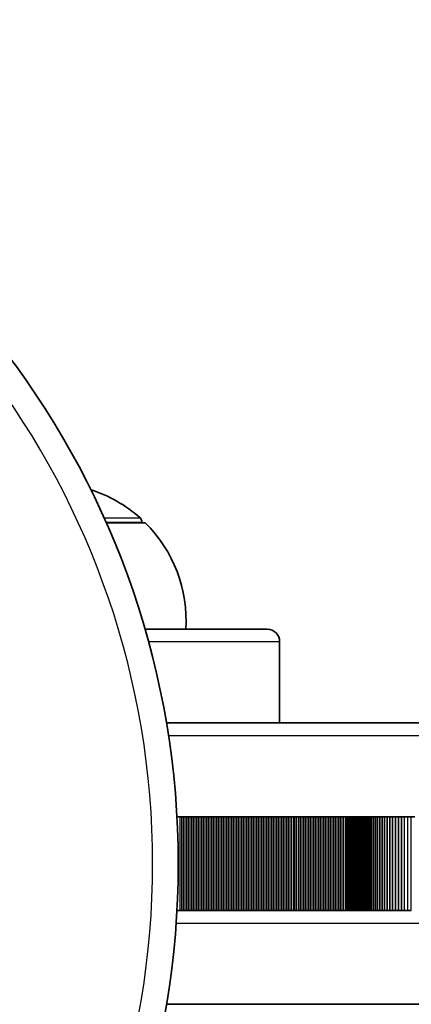
# Model space of a CAD drawing. Units: millimetres. Extents: x -1297 to 1594, y -1030 to 1240.
# Drawn here: x 242 to 304, y 83 to 240 of the extents above; entities that cross this region are included whole.
import ezdxf

# ---------------------------------------------------------------- set-up
doc = ezdxf.new("R2010")
doc.units = ezdxf.units.MM
doc.layers.add('Widoczne (ISO)', color=7, linetype='Continuous', lineweight=35)
doc.layers.add('Widoczne wąskie (ISO)', color=7, linetype='Continuous', lineweight=25)

msp = doc.modelspace()

# ---------------------------------------------------------------- linework, layer by layer
at = {"layer": 'Widoczne (ISO)'}
for p, q in [((261.63, 159.5), (255.42, 159.5)), ((261.13, 159.5), (261.13, 159.56)), ((261.59, 142.5), (281.13, 142.5)), ((283.13, 140.5), (283.13, 127.5)), ((333.13, 127.5), (265.02, 127.5)), ((266.7, 112.5), (267.21, 112.5)), ((267.21, 112.5), (267.47, 112.5)), ((267.47, 112.5), (267.74, 112.5)), ((267.74, 112.5), (268.01, 112.5)), ((268.01, 112.5), (268.27, 112.5)), ((268.27, 112.5), (268.54, 112.5)), ((268.54, 112.5), (268.81, 112.5)), ((268.81, 112.5), (269.07, 112.5)), ((269.07, 112.5), (269.34, 112.5)), ((269.34, 112.5), (269.6, 112.5)), ((269.6, 112.5), (269.87, 112.5)), ((269.87, 112.5), (270.14, 112.5)), ((270.14, 112.5), (270.4, 112.5)), ((270.4, 112.5), (270.67, 112.5)), ((270.67, 112.5), (270.94, 112.5)), ((270.94, 112.5), (271.2, 112.5)), ((271.2, 112.5), (271.47, 112.5)), ((271.47, 112.5), (271.74, 112.5)), ((271.74, 112.5), (272, 112.5)), ((272, 112.5), (272.27, 112.5)), ((272.27, 112.5), (272.54, 112.5)), ((272.54, 112.5), (272.8, 112.5)), ((272.8, 112.5), (273.07, 112.5)), ((273.07, 112.5), (273.34, 112.5)), ((273.34, 112.5), (273.6, 112.5)), ((273.6, 112.5), (273.87, 112.5)), ((273.87, 112.5), (274.14, 112.5)), ((274.14, 112.5), (274.4, 112.5)), ((274.4, 112.5), (274.67, 112.5)), ((274.67, 112.5), (274.94, 112.5)), ((274.94, 112.5), (275.2, 112.5)), ((275.2, 112.5), (275.47, 112.5)), ((275.47, 112.5), (275.74, 112.5)), ((275.74, 112.5), (276, 112.5)), ((276, 112.5), (276.27, 112.5)), ((276.27, 112.5), (276.54, 112.5)), ((276.54, 112.5), (276.81, 112.5)), ((276.81, 112.5), (277.07, 112.5)), ((277.07, 112.5), (277.34, 112.5)), ((277.34, 112.5), (277.61, 112.5)), ((277.61, 112.5), (277.87, 112.5)), ((277.87, 112.5), (278.14, 112.5)), ((278.14, 112.5), (278.41, 112.5)), ((278.41, 112.5), (278.68, 112.5)), ((278.68, 112.5), (278.94, 112.5)), ((278.94, 112.5), (279.21, 112.5)), ((279.21, 112.5), (279.48, 112.5)), ((279.48, 112.5), (279.74, 112.5)), ((279.74, 112.5), (280.01, 112.5)), ((280.01, 112.5), (280.28, 112.5)), ((280.28, 112.5), (280.55, 112.5)), ((280.55, 112.5), (280.81, 112.5)), ((280.81, 112.5), (281.08, 112.5)), ((281.08, 112.5), (281.35, 112.5)), ((281.35, 112.5), (281.62, 112.5)), ((281.62, 112.5), (281.88, 112.5)), ((281.88, 112.5), (282.15, 112.5)), ((282.15, 112.5), (282.42, 112.5)), ((282.42, 112.5), (282.69, 112.5)), ((282.69, 112.5), (282.96, 112.5)), ((282.96, 112.5), (283.22, 112.5)), ((283.22, 112.5), (283.49, 112.5)), ((283.49, 112.5), (283.76, 112.5)), ((283.76, 112.5), (284.03, 112.5)), ((284.03, 112.5), (284.29, 112.5)), ((284.29, 112.5), (284.56, 112.5)), ((284.56, 112.5), (284.83, 112.5)), ((284.83, 112.5), (285.1, 112.5)), ((285.1, 112.5), (285.37, 112.5)), ((285.37, 112.5), (285.63, 112.5)), ((285.63, 112.5), (285.9, 112.5)), ((285.9, 112.5), (286.17, 112.5)), ((286.17, 112.5), (286.44, 112.5)), ((286.44, 112.5), (286.71, 112.5)), ((286.71, 112.5), (286.97, 112.5)), ((286.97, 112.5), (287.24, 112.5)), ((287.24, 112.5), (287.51, 112.5)), ((287.51, 112.5), (287.78, 112.5)), ((287.78, 112.5), (288.05, 112.5)), ((288.05, 112.5), (288.31, 112.5)), ((288.31, 112.5), (288.58, 112.5)), ((288.58, 112.5), (288.85, 112.5)), ((288.85, 112.5), (289.12, 112.5)), ((289.12, 112.5), (289.39, 112.5)), ((289.39, 112.5), (289.66, 112.5)), ((289.66, 112.5), (289.92, 112.5)), ((289.92, 112.5), (290.19, 112.5)), ((290.19, 112.5), (290.46, 112.5)), ((290.46, 112.5), (290.73, 112.5)), ((290.73, 112.5), (291, 112.5)), ((291, 112.5), (291.27, 112.5)), ((291.27, 112.5), (291.54, 112.5)), ((291.54, 112.5), (291.8, 112.5)), ((291.8, 112.5), (292.07, 112.5)), ((292.07, 112.5), (292.34, 112.5)), ((292.34, 112.5), (292.61, 112.5)), ((292.61, 112.5), (292.88, 112.5)), ((292.88, 112.5), (293.15, 112.5)), ((293.15, 112.5), (293.42, 112.5)), ((293.42, 112.5), (293.69, 112.5)), ((293.69, 112.5), (293.95, 112.5)), ((293.69, 97.5), (293.69, 112.5)), ((293.95, 112.5), (294.2, 112.5)), ((293.95, 97.5), (293.95, 112.5)), ((294.2, 112.5), (294.44, 112.5)), ((294.2, 97.5), (294.2, 112.5)), ((294.44, 112.5), (294.67, 112.5)), ((294.44, 97.5), (294.44, 112.5)), ((294.67, 112.5), (294.89, 112.5)), ((294.67, 97.5), (294.67, 112.5)), ((294.89, 112.5), (295.09, 112.5)), ((294.89, 97.5), (294.89, 112.5)), ((295.09, 112.5), (295.29, 112.5)), ((295.09, 97.5), (295.09, 112.5)), ((295.29, 112.5), (295.47, 112.5)), ((295.29, 97.5), (295.29, 112.5)), ((295.47, 112.5), (295.64, 112.5)), ((295.47, 97.5), (295.47, 112.5)), ((295.64, 112.5), (295.79, 112.5)), ((295.64, 97.5), (295.64, 112.5)), ((295.79, 112.5), (295.92, 112.5)), ((295.79, 97.5), (295.79, 112.5)), ((295.92, 112.5), (295.93, 112.5)), ((295.92, 97.5), (295.92, 112.5)), ((295.93, 112.5), (295.96, 112.5)), ((295.93, 97.5), (295.93, 112.5)), ((295.96, 112.5), (296.02, 112.5)), ((295.96, 97.5), (295.96, 112.5)), ((296.02, 112.5), (296.11, 112.5)), ((296.02, 97.5), (296.02, 112.5)), ((296.11, 112.5), (296.21, 112.5)), ((296.11, 97.5), (296.11, 112.5)), ((296.21, 112.5), (296.34, 112.5)), ((296.21, 97.5), (296.21, 112.5)), ((296.34, 112.5), (296.49, 112.5)), ((296.34, 97.5), (296.34, 112.5)), ((296.49, 112.5), (296.66, 112.5)), ((296.49, 97.5), (296.49, 112.5)), ((296.66, 112.5), (296.86, 112.5)), ((296.66, 97.5), (296.66, 112.5)), ((296.86, 112.5), (297.07, 112.5)), ((296.86, 97.5), (296.86, 112.5)), ((297.07, 112.5), (297.31, 112.5)), ((297.07, 97.5), (297.07, 112.5)), ((297.31, 112.5), (297.56, 112.5)), ((297.31, 97.5), (297.31, 112.5)), ((297.56, 112.5), (297.84, 112.5)), ((297.56, 97.5), (297.56, 112.5)), ((297.84, 112.5), (298.13, 112.5)), ((297.84, 97.5), (297.84, 112.5)), ((298.13, 112.5), (298.45, 112.5)), ((298.13, 97.5), (298.13, 112.5)), ((298.45, 112.5), (298.78, 112.5)), ((298.45, 97.5), (298.45, 112.5)), ((298.78, 112.5), (299.14, 112.5)), ((298.78, 97.5), (298.78, 112.5)), ((299.14, 112.5), (299.51, 112.5)), ((299.14, 97.5), (299.14, 112.5)), ((299.51, 112.5), (299.9, 112.5)), ((299.51, 97.5), (299.51, 112.5)), ((299.9, 112.5), (300.31, 112.5)), ((299.9, 97.5), (299.9, 112.5)), ((300.31, 112.5), (300.74, 112.5)), ((300.31, 97.5), (300.31, 112.5)), ((300.74, 112.5), (301.18, 112.5)), ((300.74, 97.5), (300.74, 112.5)), ((301.18, 112.5), (301.64, 112.5)), ((301.18, 97.5), (301.18, 112.5)), ((301.64, 112.5), (302.12, 112.5)), ((301.64, 97.5), (301.64, 112.5)), ((302.12, 112.5), (302.61, 112.5)), ((302.12, 97.5), (302.12, 112.5)), ((302.61, 112.5), (303.12, 112.5)), ((302.61, 97.5), (302.61, 112.5)), ((303.12, 112.5), (303.65, 112.5)), ((303.65, 112.5), (304.19, 112.5)), ((304.19, 112.5), (304.75, 112.5)), ((267.21, 97.5), (266.7, 97.5)), ((267.47, 97.5), (267.21, 97.5)), ((267.74, 97.5), (267.47, 97.5)), ((268.01, 97.5), (267.74, 97.5)), ((268.27, 97.5), (268.01, 97.5)), ((268.54, 97.5), (268.27, 97.5)), ((268.81, 97.5), (268.54, 97.5)), ((269.07, 97.5), (268.81, 97.5)), ((269.34, 97.5), (269.07, 97.5)), ((269.6, 97.5), (269.34, 97.5)), ((269.87, 97.5), (269.6, 97.5)), ((270.14, 97.5), (269.87, 97.5)), ((270.4, 97.5), (270.14, 97.5)), ((270.67, 97.5), (270.4, 97.5)), ((270.94, 97.5), (270.67, 97.5)), ((271.2, 97.5), (270.94, 97.5)), ((271.47, 97.5), (271.2, 97.5)), ((271.74, 97.5), (271.47, 97.5)), ((272, 97.5), (271.74, 97.5)), ((272.27, 97.5), (272, 97.5)), ((272.54, 97.5), (272.27, 97.5)), ((272.8, 97.5), (272.54, 97.5)), ((273.07, 97.5), (272.8, 97.5)), ((273.34, 97.5), (273.07, 97.5)), ((273.6, 97.5), (273.34, 97.5)), ((273.87, 97.5), (273.6, 97.5)), ((274.14, 97.5), (273.87, 97.5)), ((274.4, 97.5), (274.14, 97.5)), ((274.67, 97.5), (274.4, 97.5)), ((274.94, 97.5), (274.67, 97.5)), ((275.2, 97.5), (274.94, 97.5)), ((275.47, 97.5), (275.2, 97.5)), ((275.74, 97.5), (275.47, 97.5)), ((276, 97.5), (275.74, 97.5)), ((276.27, 97.5), (276, 97.5)), ((276.54, 97.5), (276.27, 97.5)), ((276.81, 97.5), (276.54, 97.5)), ((277.07, 97.5), (276.81, 97.5)), ((277.34, 97.5), (277.07, 97.5)), ((277.61, 97.5), (277.34, 97.5)), ((277.87, 97.5), (277.61, 97.5)), ((278.14, 97.5), (277.87, 97.5)), ((278.41, 97.5), (278.14, 97.5)), ((278.68, 97.5), (278.41, 97.5)), ((278.94, 97.5), (278.68, 97.5)), ((279.21, 97.5), (278.94, 97.5)), ((279.48, 97.5), (279.21, 97.5)), ((279.74, 97.5), (279.48, 97.5)), ((280.01, 97.5), (279.74, 97.5)), ((280.28, 97.5), (280.01, 97.5)), ((280.55, 97.5), (280.28, 97.5)), ((280.81, 97.5), (280.55, 97.5)), ((281.08, 97.5), (280.81, 97.5)), ((281.35, 97.5), (281.08, 97.5)), ((281.62, 97.5), (281.35, 97.5)), ((281.88, 97.5), (281.62, 97.5)), ((282.15, 97.5), (281.88, 97.5)), ((282.42, 97.5), (282.15, 97.5)), ((282.69, 97.5), (282.42, 97.5)), ((282.96, 97.5), (282.69, 97.5)), ((283.22, 97.5), (282.96, 97.5)), ((283.49, 97.5), (283.22, 97.5)), ((283.76, 97.5), (283.49, 97.5)), ((284.03, 97.5), (283.76, 97.5)), ((284.29, 97.5), (284.03, 97.5)), ((284.56, 97.5), (284.29, 97.5)), ((284.83, 97.5), (284.56, 97.5)), ((285.1, 97.5), (284.83, 97.5)), ((285.37, 97.5), (285.1, 97.5)), ((285.63, 97.5), (285.37, 97.5)), ((285.9, 97.5), (285.63, 97.5)), ((286.17, 97.5), (285.9, 97.5)), ((286.44, 97.5), (286.17, 97.5)), ((286.71, 97.5), (286.44, 97.5)), ((286.97, 97.5), (286.71, 97.5)), ((287.24, 97.5), (286.97, 97.5)), ((287.51, 97.5), (287.24, 97.5)), ((287.78, 97.5), (287.51, 97.5)), ((288.05, 97.5), (287.78, 97.5)), ((288.31, 97.5), (288.05, 97.5)), ((288.58, 97.5), (288.31, 97.5)), ((288.85, 97.5), (288.58, 97.5)), ((289.12, 97.5), (288.85, 97.5)), ((289.39, 97.5), (289.12, 97.5)), ((289.66, 97.5), (289.39, 97.5)), ((289.92, 97.5), (289.66, 97.5)), ((290.19, 97.5), (289.92, 97.5)), ((290.46, 97.5), (290.19, 97.5)), ((290.73, 97.5), (290.46, 97.5)), ((291, 97.5), (290.73, 97.5)), ((291.27, 97.5), (291, 97.5)), ((291.54, 97.5), (291.27, 97.5)), ((291.8, 97.5), (291.54, 97.5)), ((292.07, 97.5), (291.8, 97.5)), ((292.34, 97.5), (292.07, 97.5)), ((292.61, 97.5), (292.34, 97.5)), ((292.88, 97.5), (292.61, 97.5)), ((293.15, 97.5), (292.88, 97.5)), ((293.42, 97.5), (293.15, 97.5)), ((293.69, 97.5), (293.42, 97.5)), ((293.95, 97.5), (293.69, 97.5)), ((294.2, 97.5), (293.95, 97.5)), ((294.44, 97.5), (294.2, 97.5)), ((294.67, 97.5), (294.44, 97.5)), ((294.89, 97.5), (294.67, 97.5)), ((295.09, 97.5), (294.89, 97.5)), ((295.29, 97.5), (295.09, 97.5)), ((295.47, 97.5), (295.29, 97.5)), ((295.64, 97.5), (295.47, 97.5)), ((295.79, 97.5), (295.64, 97.5)), ((295.92, 97.5), (295.79, 97.5)), ((295.93, 97.5), (295.92, 97.5)), ((295.96, 97.5), (295.93, 97.5)), ((296.02, 97.5), (295.96, 97.5)), ((296.11, 97.5), (296.02, 97.5)), ((296.21, 97.5), (296.11, 97.5)), ((296.34, 97.5), (296.21, 97.5)), ((296.49, 97.5), (296.34, 97.5)), ((296.66, 97.5), (296.49, 97.5)), ((296.86, 97.5), (296.66, 97.5)), ((297.07, 97.5), (296.86, 97.5)), ((297.31, 97.5), (297.07, 97.5)), ((297.56, 97.5), (297.31, 97.5)), ((297.84, 97.5), (297.56, 97.5)), ((298.13, 97.5), (297.84, 97.5)), ((298.45, 97.5), (298.13, 97.5)), ((298.78, 97.5), (298.45, 97.5)), ((299.14, 97.5), (298.78, 97.5)), ((299.51, 97.5), (299.14, 97.5)), ((299.9, 97.5), (299.51, 97.5)), ((300.31, 97.5), (299.9, 97.5)), ((300.74, 97.5), (300.31, 97.5)), ((301.18, 97.5), (300.74, 97.5)), ((301.64, 97.5), (301.18, 97.5)), ((302.12, 97.5), (301.64, 97.5)), ((302.61, 97.5), (302.12, 97.5)), ((303.12, 97.5), (302.61, 97.5)), ((303.65, 97.5), (303.12, 97.5)), ((304.19, 97.5), (303.65, 97.5)), ((333.13, 82.5), (265.02, 82.5))]:
    msp.add_line(p, q, dxfattribs=at)
for centre, radius, start, end in [((131.91, 105), 135, 211.073, 148.927), ((246.15, 143.89), 22, 48.2569, 72.0571), ((260.13, 159.56), 1, 0, 48.2569), ((246.17, 143.85), 22, 356.4906, 45.3584), ((281.13, 140.5), 2, 0, 90)]:
    msp.add_arc(centre, radius, start, end, dxfattribs=at)
at = {"layer": 'Widoczne wąskie (ISO)'}
for p, q in [((255.06, 160.3), (260.8, 160.3)), ((261.13, 159.56), (255.39, 159.56)), ((283.13, 140.5), (262.15, 140.5)), ((265.34, 125.5), (333.13, 125.5)), ((267.21, 97.5), (267.21, 112.5)), ((267.47, 97.5), (267.47, 112.5)), ((267.74, 97.5), (267.74, 112.5)), ((268.01, 97.5), (268.01, 112.5)), ((268.27, 97.5), (268.27, 112.5)), ((268.54, 97.5), (268.54, 112.5)), ((268.81, 97.5), (268.81, 112.5)), ((269.07, 97.5), (269.07, 112.5)), ((269.34, 97.5), (269.34, 112.5)), ((269.6, 97.5), (269.6, 112.5)), ((269.87, 97.5), (269.87, 112.5)), ((270.14, 97.5), (270.14, 112.5)), ((270.4, 97.5), (270.4, 112.5)), ((270.67, 97.5), (270.67, 112.5)), ((270.94, 97.5), (270.94, 112.5)), ((271.2, 97.5), (271.2, 112.5)), ((271.47, 97.5), (271.47, 112.5)), ((271.74, 97.5), (271.74, 112.5)), ((272, 97.5), (272, 112.5)), ((272.27, 97.5), (272.27, 112.5)), ((272.54, 97.5), (272.54, 112.5)), ((272.8, 97.5), (272.8, 112.5)), ((273.07, 97.5), (273.07, 112.5)), ((273.34, 97.5), (273.34, 112.5)), ((273.6, 97.5), (273.6, 112.5)), ((273.87, 97.5), (273.87, 112.5)), ((274.14, 97.5), (274.14, 112.5)), ((274.4, 97.5), (274.4, 112.5)), ((274.67, 97.5), (274.67, 112.5)), ((274.94, 97.5), (274.94, 112.5)), ((275.2, 97.5), (275.2, 112.5)), ((275.47, 97.5), (275.47, 112.5)), ((275.74, 97.5), (275.74, 112.5)), ((276, 97.5), (276, 112.5)), ((276.27, 97.5), (276.27, 112.5)), ((276.54, 97.5), (276.54, 112.5)), ((276.81, 97.5), (276.81, 112.5)), ((277.07, 97.5), (277.07, 112.5)), ((277.34, 97.5), (277.34, 112.5)), ((277.61, 97.5), (277.61, 112.5)), ((277.87, 97.5), (277.87, 112.5)), ((278.14, 97.5), (278.14, 112.5)), ((278.41, 97.5), (278.41, 112.5)), ((278.68, 97.5), (278.68, 112.5)), ((278.94, 97.5), (278.94, 112.5)), ((279.21, 97.5), (279.21, 112.5)), ((279.48, 97.5), (279.48, 112.5)), ((279.74, 97.5), (279.74, 112.5)), ((280.01, 97.5), (280.01, 112.5)), ((280.28, 97.5), (280.28, 112.5)), ((280.55, 97.5), (280.55, 112.5)), ((280.81, 97.5), (280.81, 112.5)), ((281.08, 97.5), (281.08, 112.5)), ((281.35, 97.5), (281.35, 112.5)), ((281.62, 97.5), (281.62, 112.5)), ((281.88, 97.5), (281.88, 112.5)), ((282.15, 97.5), (282.15, 112.5)), ((282.42, 97.5), (282.42, 112.5)), ((282.69, 97.5), (282.69, 112.5)), ((282.96, 97.5), (282.96, 112.5)), ((283.22, 97.5), (283.22, 112.5)), ((283.49, 97.5), (283.49, 112.5)), ((283.76, 97.5), (283.76, 112.5)), ((284.03, 97.5), (284.03, 112.5)), ((284.29, 97.5), (284.29, 112.5)), ((284.56, 97.5), (284.56, 112.5)), ((284.83, 97.5), (284.83, 112.5)), ((285.1, 97.5), (285.1, 112.5)), ((285.37, 97.5), (285.37, 112.5)), ((285.63, 97.5), (285.63, 112.5)), ((285.9, 97.5), (285.9, 112.5)), ((286.17, 97.5), (286.17, 112.5)), ((286.44, 97.5), (286.44, 112.5)), ((286.71, 97.5), (286.71, 112.5)), ((286.97, 97.5), (286.97, 112.5)), ((287.24, 97.5), (287.24, 112.5)), ((287.51, 97.5), (287.51, 112.5)), ((287.78, 97.5), (287.78, 112.5)), ((288.05, 97.5), (288.05, 112.5)), ((288.31, 97.5), (288.31, 112.5)), ((288.58, 97.5), (288.58, 112.5)), ((288.85, 97.5), (288.85, 112.5)), ((289.12, 97.5), (289.12, 112.5)), ((289.39, 97.5), (289.39, 112.5)), ((289.66, 97.5), (289.66, 112.5)), ((289.92, 97.5), (289.92, 112.5)), ((290.19, 97.5), (290.19, 112.5)), ((290.46, 97.5), (290.46, 112.5)), ((290.73, 97.5), (290.73, 112.5)), ((291, 97.5), (291, 112.5)), ((291.27, 97.5), (291.27, 112.5)), ((291.54, 97.5), (291.54, 112.5)), ((291.8, 97.5), (291.8, 112.5)), ((292.07, 97.5), (292.07, 112.5)), ((292.34, 97.5), (292.34, 112.5)), ((292.61, 97.5), (292.61, 112.5)), ((292.88, 97.5), (292.88, 112.5)), ((293.15, 97.5), (293.15, 112.5)), ((293.42, 97.5), (293.42, 112.5)), ((303.12, 97.5), (303.12, 112.5)), ((303.65, 97.5), (303.65, 112.5)), ((304.19, 97.5), (304.19, 112.5)), ((266.57, 95.5), (324.47, 95.5))]:
    msp.add_line(p, q, dxfattribs=at)
msp.add_arc((131.91, 105), 130.9, 211.073, 148.927, dxfattribs=at)

doc.saveas('drawing.dxf')
